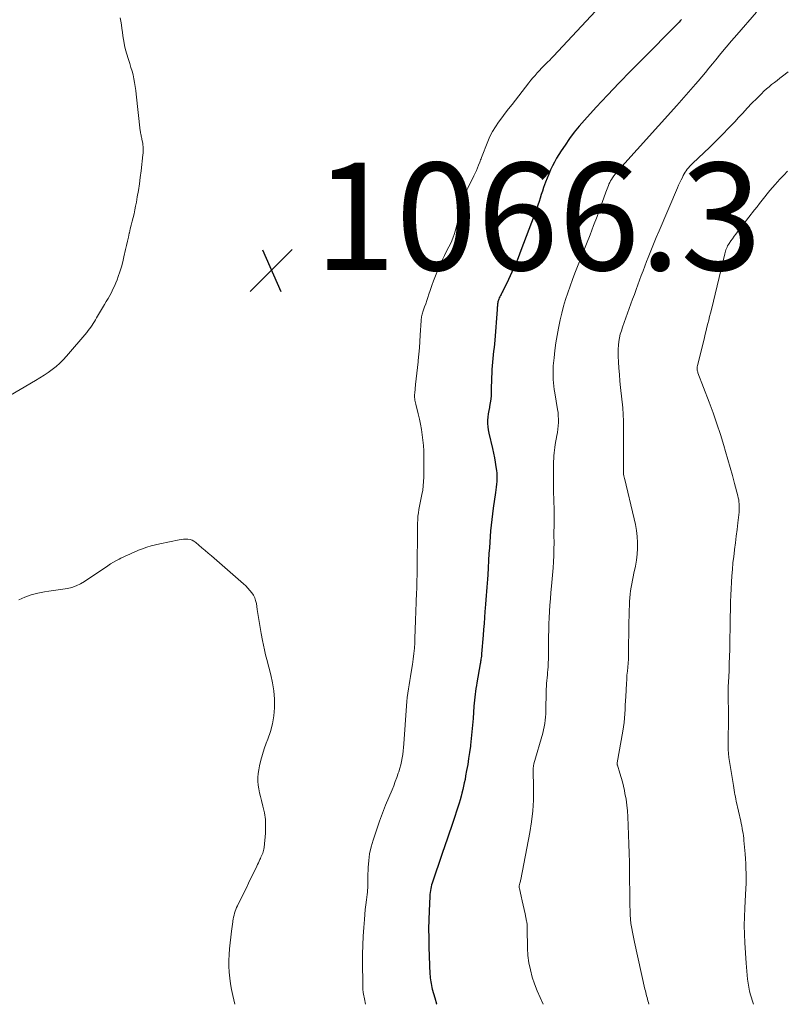
# Model space of a CAD drawing. Units: feet. Extents: x 1920000 to 1925000, y 570000 to 570558.
# Drawn here: x 1920722 to 1920864, y 570000 to 570183 of the extents above; entities that cross this region are included whole.
import ezdxf

# ---------------------------------------------------------------- set-up
doc = ezdxf.new("R2010")
doc.units = ezdxf.units.FT
doc.header["$LTSCALE"] = 100
doc.header["$MEASUREMENT"] = 0
for name, color, linetype, lineweight in [('CONTOUR INDEX', 32, 'Continuous', 25), ('CONTOUR INTERMEDIATE', 40, 'Continuous', 15), ('SPOT ELEVATION', 7, 'Continuous', 15)]:
    doc.layers.add(name, color=color, linetype=linetype, lineweight=lineweight)
doc.styles.add('slant', font='romans.shx', dxfattribs={"oblique": 14.999978})

# ---------------------------------------------------------------- blocks, each defined once
blk = doc.blocks.new('SPOT')
at = {"layer": 'SPOT ELEVATION', "lineweight": 25}
for p, q in [((-3.95, -3.95), (3.86, 3.85)), ((-1.67, 3.81), (1.74, -3.97))]:
    blk.add_line(p, q, dxfattribs=at)

msp = doc.modelspace()

# ---------------------------------------------------------------- linework, layer by layer
at = {"layer": 'CONTOUR INDEX', "elevation": 1060, "flags": 128}
msp.add_lwpolyline([(1920845.16, 570183.36), (1920844.93, 570183.1), (1920844.7, 570182.86), (1920844.46, 570182.61), (1920844.22, 570182.37), (1920837.87, 570175.99), (1920835.7, 570173.78), (1920833.54, 570171.54), (1920831.41, 570169.28), (1920829.3, 570167), (1920827.09, 570164.58), (1920826.13, 570163.48), (1920825.2, 570162.35), (1920824.32, 570161.18), (1920823.48, 570159.98), (1920822.75, 570158.91), (1920822.31, 570158.22), (1920821.89, 570157.52), (1920821.49, 570156.8), (1920821.12, 570156.08), (1920820.77, 570155.33), (1920820.44, 570154.58), (1920820.13, 570153.82), (1920819.85, 570153.06), (1920819.48, 570152.04), (1920819.26, 570151.39), (1920819.04, 570150.74), (1920818.84, 570150.09), (1920818.64, 570149.44), (1920818.44, 570148.78), (1920818.23, 570148.13), (1920818, 570147.49), (1920817.76, 570146.84), (1920815.28, 570140.32), (1920814.74, 570138.96), (1920814.18, 570137.62), (1920813.58, 570136.29), (1920812.96, 570134.97), (1920811.88, 570132.78), (1920811.77, 570132.57), (1920811.67, 570132.36), (1920811.56, 570132.15), (1920811.44, 570131.94), (1920811.34, 570131.73), (1920811.24, 570131.52), (1920811.16, 570131.3), (1920811.08, 570131.08), (1920811.05, 570130.99), (1920811, 570130.79), (1920810.95, 570130.59), (1920810.92, 570130.38), (1920810.9, 570130.18), (1920810.89, 570129.97), (1920810.87, 570129.77), (1920810.85, 570129.56), (1920810.84, 570129.35), (1920810.39, 570123.67), (1920810.33, 570122.99), (1920810.26, 570122.3), (1920810.19, 570121.61), (1920810.12, 570120.93), (1920810.04, 570120.24), (1920809.98, 570119.56), (1920809.92, 570118.87), (1920809.88, 570118.18), (1920809.85, 570117.51), (1920809.81, 570116.7), (1920809.77, 570115.89), (1920809.75, 570115.08), (1920809.73, 570114.27), (1920809.73, 570114.02), (1920809.7, 570113.33), (1920809.64, 570112.65), (1920809.55, 570111.97), (1920809.43, 570111.29), (1920809.39, 570111.12), (1920809.28, 570110.53), (1920809.19, 570109.94), (1920809.12, 570109.34), (1920809.07, 570108.74), (1920809.06, 570108.14), (1920809.09, 570107.54), (1920809.17, 570106.95), (1920809.28, 570106.36), (1920809.96, 570103.45), (1920810.15, 570102.61), (1920810.32, 570101.76), (1920810.47, 570100.91), (1920810.61, 570100.06), (1920810.71, 570099.37), (1920810.77, 570098.86), (1920810.8, 570098.35), (1920810.8, 570097.84), (1920810.77, 570097.32), (1920810.72, 570096.81), (1920810.66, 570096.3), (1920810.6, 570095.79), (1920810.53, 570095.27), (1920810.11, 570092.38), (1920809.97, 570091.33), (1920809.84, 570090.27), (1920809.73, 570089.21), (1920809.63, 570088.15), (1920809.55, 570087.09), (1920809.47, 570086.03), (1920809.39, 570084.96), (1920809.32, 570083.9), (1920809.08, 570079.96), (1920809.03, 570079.18), (1920808.97, 570078.4), (1920808.92, 570077.63), (1920808.87, 570076.85), (1920808.81, 570076.08), (1920808.76, 570075.3), (1920808.7, 570074.52), (1920808.63, 570073.75), (1920808.58, 570073.1), (1920808.49, 570072), (1920808.4, 570070.9), (1920808.31, 570069.8), (1920808.23, 570068.7), (1920807.95, 570065.23), (1920807.94, 570065.14), (1920807.94, 570065.05), (1920807.93, 570064.95), (1920807.92, 570064.86), (1920807.91, 570064.77), (1920807.9, 570064.68), (1920807.89, 570064.59), (1920807.87, 570064.5), (1920807.83, 570064.25), (1920807.8, 570064.03), (1920807.76, 570063.81), (1920807.72, 570063.59), (1920807.69, 570063.38), (1920807.08, 570059.88), (1920806.99, 570059.33), (1920806.9, 570058.79), (1920806.83, 570058.25), (1920806.75, 570057.71), (1920806.69, 570057.16), (1920806.63, 570056.62), (1920806.58, 570056.07), (1920806.53, 570055.53), (1920806.36, 570053.18), (1920806.26, 570051.94), (1920806.15, 570050.71), (1920806.02, 570049.47), (1920805.88, 570048.24), (1920805.86, 570048.05), (1920805.71, 570046.91), (1920805.54, 570045.77), (1920805.36, 570044.64), (1920805.16, 570043.5), (1920804.98, 570042.52), (1920804.86, 570041.88), (1920804.73, 570041.24), (1920804.59, 570040.61), (1920804.45, 570039.98), (1920804.29, 570039.34), (1920804.13, 570038.72), (1920803.94, 570038.09), (1920803.75, 570037.47), (1920802.46, 570033.47), (1920802.23, 570032.74), (1920801.99, 570032.02), (1920801.75, 570031.3), (1920801.5, 570030.58), (1920801.25, 570029.87), (1920801.01, 570029.15), (1920800.76, 570028.43), (1920800.51, 570027.71), (1920798.87, 570022.92), (1920798.76, 570022.58), (1920798.65, 570022.23), (1920798.56, 570021.88), (1920798.48, 570021.53), (1920798.41, 570021.18), (1920798.36, 570020.82), (1920798.32, 570020.46), (1920798.3, 570020.1), (1920798.17, 570017.43), (1920798.11, 570015.74), (1920798.08, 570014.05), (1920798.1, 570012.35), (1920798.14, 570010.66), (1920798.33, 570005.62), (1920798.35, 570005.27), (1920798.38, 570004.91), (1920798.42, 570004.56), (1920798.47, 570004.21), (1920798.53, 570003.86), (1920798.6, 570003.51), (1920798.68, 570003.16), (1920798.77, 570002.82), (1920799.22, 570001.23), (1920799.56, 570000.1), (1920799.59, 570000)], dxfattribs=at)
at = {"layer": 'CONTOUR INTERMEDIATE', "flags": 128}
for points, elevation in [([(1920829.14, 570184.89), (1920821.36, 570176.55), (1920820.99, 570176.16), (1920820.62, 570175.77), (1920820.24, 570175.39), (1920819.85, 570175.02), (1920819.47, 570174.64), (1920819.1, 570174.26), (1920818.73, 570173.88), (1920818.36, 570173.48), (1920818.28, 570173.39), (1920817.89, 570172.95), (1920817.5, 570172.5), (1920817.12, 570172.03), (1920816.75, 570171.57), (1920813.61, 570167.54), (1920812.98, 570166.72), (1920812.35, 570165.89), (1920811.72, 570165.06), (1920811.09, 570164.24), (1920810.51, 570163.38), (1920809.97, 570162.5), (1920809.51, 570161.58), (1920809.1, 570160.64), (1920807.95, 570157.65), (1920807.86, 570157.43), (1920807.77, 570157.21), (1920807.69, 570156.99), (1920807.6, 570156.77), (1920807.38, 570156.22), (1920807.18, 570155.73), (1920806.97, 570155.24), (1920806.75, 570154.75), (1920806.52, 570154.27), (1920805.38, 570151.97), (1920805.15, 570151.47), (1920804.94, 570150.97), (1920804.77, 570150.45), (1920804.62, 570149.92), (1920804.6, 570149.85), (1920804.46, 570149.28), (1920804.31, 570148.72), (1920804.16, 570148.15), (1920804.02, 570147.58), (1920803.18, 570144.38), (1920802.92, 570143.51), (1920802.62, 570142.65), (1920802.26, 570141.82), (1920801.86, 570141.01), (1920801.43, 570140.2), (1920801.02, 570139.39), (1920800.63, 570138.57), (1920800.25, 570137.73), (1920799.73, 570136.53), (1920799.35, 570135.63), (1920798.99, 570134.72), (1920798.66, 570133.8), (1920798.35, 570132.87), (1920798.14, 570132.19), (1920797.95, 570131.6), (1920797.75, 570131.02), (1920797.55, 570130.43), (1920797.34, 570129.85), (1920797.08, 570129.13), (1920797, 570128.91), (1920796.93, 570128.69), (1920796.87, 570128.47), (1920796.81, 570128.25), (1920796.77, 570128.02), (1920796.73, 570127.79), (1920796.7, 570127.56), (1920796.68, 570127.33), (1920796.52, 570124.55), (1920796.45, 570123.37), (1920796.36, 570122.19), (1920796.25, 570121.02), (1920796.13, 570119.84), (1920796.11, 570119.6), (1920796, 570118.55), (1920795.88, 570117.49), (1920795.77, 570116.43), (1920795.66, 570115.37), (1920795.49, 570113.76), (1920795.48, 570113.51), (1920795.47, 570113.26), (1920795.48, 570113), (1920795.5, 570112.75), (1920795.54, 570112.5), (1920795.58, 570112.25), (1920795.63, 570112), (1920795.68, 570111.76), (1920796.13, 570109.93), (1920796.36, 570108.95), (1920796.56, 570107.98), (1920796.74, 570106.99), (1920796.9, 570106), (1920797.02, 570105.01), (1920797.12, 570104.02), (1920797.17, 570103.02), (1920797.19, 570102.02), (1920797.19, 570098.12), (1920797.16, 570097.32), (1920797.1, 570096.52), (1920796.99, 570095.73), (1920796.85, 570094.94), (1920796.78, 570094.62), (1920796.65, 570093.99), (1920796.52, 570093.37), (1920796.4, 570092.74), (1920796.28, 570092.11), (1920796.18, 570091.48), (1920796.1, 570090.85), (1920796.06, 570090.21), (1920796.03, 570089.57), (1920795.93, 570080), (1920795.91, 570078.79), (1920795.88, 570077.58), (1920795.84, 570076.37), (1920795.79, 570075.16), (1920795.76, 570074.44), (1920795.72, 570073.59), (1920795.69, 570072.74), (1920795.66, 570071.9), (1920795.63, 570071.05), (1920795.6, 570070.21), (1920795.57, 570069.36), (1920795.53, 570068.51), (1920795.5, 570067.67), (1920795.49, 570067.32), (1920795.43, 570066.3), (1920795.35, 570065.29), (1920795.23, 570064.28), (1920795.08, 570063.27), (1920794.84, 570061.82), (1920794.71, 570061.04), (1920794.58, 570060.26), (1920794.44, 570059.49), (1920794.31, 570058.71), (1920794.19, 570057.93), (1920794.08, 570057.15), (1920794, 570056.37), (1920793.94, 570055.59), (1920793.47, 570048.49), (1920793.41, 570047.83), (1920793.34, 570047.18), (1920793.26, 570046.52), (1920793.16, 570045.87), (1920793.03, 570045.22), (1920792.89, 570044.57), (1920792.71, 570043.94), (1920792.52, 570043.3), (1920792.42, 570043.01), (1920792.15, 570042.23), (1920791.87, 570041.47), (1920791.58, 570040.7), (1920791.27, 570039.95), (1920790.68, 570038.53), (1920790.08, 570037.07), (1920789.51, 570035.59), (1920788.96, 570034.1), (1920788.44, 570032.61), (1920787.74, 570030.53), (1920787.38, 570029.29), (1920787.1, 570028.04), (1920786.94, 570026.77), (1920786.85, 570025.49), (1920786.8, 570023.73), (1920786.79, 570023.32), (1920786.78, 570022.91), (1920786.77, 570022.5), (1920786.77, 570022.09), (1920786.75, 570021.68), (1920786.73, 570021.27), (1920786.69, 570020.86), (1920786.64, 570020.45), (1920786.5, 570019.46), (1920786.38, 570018.55), (1920786.28, 570017.64), (1920786.19, 570016.73), (1920786.12, 570015.82), (1920786.01, 570014.33), (1920785.91, 570012.68), (1920785.84, 570011.02), (1920785.8, 570009.36), (1920785.79, 570007.7), (1920785.82, 570003.83), (1920785.83, 570003.46), (1920785.84, 570003.08), (1920785.87, 570002.71), (1920785.91, 570002.34), (1920785.93, 570002.2), (1920785.97, 570001.9), (1920786.01, 570001.6), (1920786.06, 570001.3), (1920786.12, 570000.99), (1920786.32, 570000)], 1064), ([(1920859.1, 570184.73), (1920855.45, 570180.51), (1920854.46, 570179.35), (1920853.47, 570178.19), (1920852.5, 570177.02), (1920851.53, 570175.84), (1920850.93, 570175.1), (1920850.27, 570174.29), (1920849.61, 570173.48), (1920848.94, 570172.68), (1920848.27, 570171.88), (1920847.77, 570171.28), (1920847.35, 570170.78), (1920846.92, 570170.29), (1920846.48, 570169.79), (1920846.04, 570169.31), (1920845.59, 570168.82), (1920845.15, 570168.34), (1920844.71, 570167.85), (1920844.26, 570167.36), (1920833.47, 570155.37), (1920833.15, 570155.01), (1920832.85, 570154.63), (1920832.57, 570154.24), (1920832.3, 570153.84), (1920832.13, 570153.57), (1920831.96, 570153.29), (1920831.8, 570153.01), (1920831.66, 570152.71), (1920831.54, 570152.41), (1920831.42, 570152.1), (1920831.31, 570151.79), (1920831.19, 570151.48), (1920831.08, 570151.17), (1920830.06, 570148.38), (1920829.44, 570146.68), (1920828.8, 570144.98), (1920828.15, 570143.28), (1920827.48, 570141.59), (1920825.81, 570137.37), (1920825.33, 570136.15), (1920824.87, 570134.92), (1920824.42, 570133.69), (1920823.98, 570132.46), (1920823.58, 570131.21), (1920823.2, 570129.96), (1920822.88, 570128.7), (1920822.59, 570127.42), (1920822.26, 570125.86), (1920822, 570124.5), (1920821.77, 570123.13), (1920821.59, 570121.75), (1920821.44, 570120.37), (1920821.3, 570118.86), (1920821.26, 570118.23), (1920821.24, 570117.6), (1920821.25, 570116.98), (1920821.28, 570116.35), (1920821.33, 570115.72), (1920821.4, 570115.1), (1920821.48, 570114.47), (1920821.57, 570113.85), (1920822.08, 570110.76), (1920822.17, 570110.15), (1920822.22, 570109.54), (1920822.24, 570108.93), (1920822.24, 570108.31), (1920822.2, 570107.7), (1920822.14, 570107.09), (1920822.06, 570106.48), (1920821.96, 570105.87), (1920821.65, 570104.2), (1920821.57, 570103.68), (1920821.49, 570103.17), (1920821.44, 570102.65), (1920821.4, 570102.13), (1920821.38, 570101.6), (1920821.36, 570101.08), (1920821.35, 570100.56), (1920821.35, 570100.03), (1920821.34, 570096.45), (1920821.35, 570095.73), (1920821.35, 570095.02), (1920821.37, 570094.31), (1920821.39, 570093.6), (1920821.41, 570093.18), (1920821.43, 570092.68), (1920821.44, 570092.17), (1920821.44, 570091.67), (1920821.45, 570091.16), (1920821.45, 570091.1), (1920821.44, 570090.63), (1920821.44, 570090.15), (1920821.44, 570089.68), (1920821.43, 570089.21), (1920821.43, 570088.73), (1920821.42, 570088.26), (1920821.42, 570087.78), (1920821.42, 570087.31), (1920821.43, 570085.91), (1920821.42, 570084.74), (1920821.39, 570083.57), (1920821.32, 570082.4), (1920821.24, 570081.23), (1920820.94, 570077.86), (1920820.85, 570076.69), (1920820.76, 570075.51), (1920820.67, 570074.34), (1920820.6, 570073.16), (1920820.54, 570071.98), (1920820.48, 570070.81), (1920820.45, 570069.63), (1920820.43, 570068.45), (1920820.39, 570064.97), (1920820.37, 570064.27), (1920820.35, 570063.57), (1920820.31, 570062.88), (1920820.26, 570062.18), (1920820.23, 570061.85), (1920820.19, 570061.32), (1920820.15, 570060.79), (1920820.1, 570060.27), (1920820.05, 570059.74), (1920820.01, 570059.21), (1920819.97, 570058.68), (1920819.95, 570058.15), (1920819.94, 570057.62), (1920819.93, 570055.3), (1920819.92, 570054.69), (1920819.89, 570054.08), (1920819.85, 570053.47), (1920819.79, 570052.87), (1920819.71, 570052.27), (1920819.61, 570051.67), (1920819.48, 570051.08), (1920819.33, 570050.49), (1920817.68, 570044.77), (1920817.65, 570044.66), (1920817.62, 570044.55), (1920817.6, 570044.43), (1920817.59, 570044.31), (1920817.58, 570044.2), (1920817.57, 570044.08), (1920817.57, 570043.96), (1920817.57, 570043.85), (1920817.62, 570040.03), (1920817.58, 570038.01), (1920817.47, 570035.99), (1920817.23, 570033.99), (1920816.91, 570032), (1920815.23, 570023.24), (1920815.2, 570023.07), (1920815.16, 570022.91), (1920815.12, 570022.74), (1920815.07, 570022.58), (1920815.04, 570022.48), (1920815.01, 570022.37), (1920814.99, 570022.25), (1920814.97, 570022.14), (1920814.95, 570022.02), (1920814.95, 570021.91), (1920814.95, 570021.79), (1920814.96, 570021.68), (1920814.98, 570021.56), (1920815.3, 570020.11), (1920815.49, 570019.29), (1920815.67, 570018.46), (1920815.85, 570017.64), (1920816.03, 570016.82), (1920816.32, 570015.5), (1920816.36, 570015.34), (1920816.38, 570015.17), (1920816.4, 570014.99), (1920816.41, 570014.82), (1920816.41, 570014.65), (1920816.42, 570014.48), (1920816.42, 570014.3), (1920816.43, 570014.13), (1920816.49, 570010.43), (1920816.57, 570009.07), (1920816.74, 570007.73), (1920817.02, 570006.4), (1920817.37, 570005.08), (1920817.81, 570003.79), (1920818.29, 570002.5), (1920818.82, 570001.24), (1920819.39, 570000)], 1056), ([(1920716.26, 570111.13), (1920724.93, 570116.14), (1920725.72, 570116.61), (1920726.5, 570117.1), (1920727.27, 570117.62), (1920728.02, 570118.16), (1920728.74, 570118.74), (1920729.43, 570119.34), (1920730.08, 570119.99), (1920730.7, 570120.68), (1920734.45, 570125.1), (1920734.71, 570125.42), (1920734.96, 570125.74), (1920735.2, 570126.07), (1920735.43, 570126.41), (1920735.65, 570126.76), (1920735.87, 570127.1), (1920736.08, 570127.45), (1920736.29, 570127.8), (1920737.77, 570130.3), (1920738.09, 570130.85), (1920738.41, 570131.41), (1920738.73, 570131.98), (1920739.03, 570132.54), (1920739.33, 570133.12), (1920739.6, 570133.7), (1920739.85, 570134.29), (1920740.09, 570134.89), (1920740.3, 570135.48), (1920740.61, 570136.39), (1920740.9, 570137.3), (1920741.15, 570138.22), (1920741.38, 570139.16), (1920741.69, 570140.55), (1920741.86, 570141.3), (1920742.03, 570142.06), (1920742.2, 570142.81), (1920742.37, 570143.56), (1920742.39, 570143.65), (1920742.56, 570144.36), (1920742.72, 570145.07), (1920742.9, 570145.77), (1920743.07, 570146.47), (1920743.25, 570147.18), (1920743.41, 570147.88), (1920743.55, 570148.59), (1920743.69, 570149.31), (1920743.86, 570150.3), (1920744.07, 570151.51), (1920744.25, 570152.73), (1920744.42, 570153.94), (1920744.57, 570155.16), (1920744.9, 570158.13), (1920744.93, 570158.44), (1920744.95, 570158.75), (1920744.96, 570159.06), (1920744.95, 570159.37), (1920744.94, 570159.68), (1920744.91, 570159.98), (1920744.86, 570160.29), (1920744.81, 570160.59), (1920744.72, 570161), (1920744.68, 570161.2), (1920744.63, 570161.41), (1920744.59, 570161.61), (1920744.55, 570161.81), (1920744.51, 570162.02), (1920744.47, 570162.22), (1920744.44, 570162.42), (1920744.42, 570162.63), (1920743.65, 570169.42), (1920743.56, 570170.14), (1920743.46, 570170.87), (1920743.34, 570171.59), (1920743.21, 570172.31), (1920743.06, 570173.02), (1920742.88, 570173.73), (1920742.68, 570174.44), (1920742.46, 570175.13), (1920742.14, 570176.09), (1920741.9, 570176.89), (1920741.68, 570177.69), (1920741.5, 570178.51), (1920741.35, 570179.33), (1920741.3, 570179.63), (1920741.19, 570180.3), (1920741.09, 570180.98), (1920740.99, 570181.65), (1920740.89, 570182.33), (1920740.79, 570183.01), (1920740.68, 570183.68)], 1064), ([(1920864.99, 570173.59), (1920863.97, 570172.8), (1920863.46, 570172.41), (1920862.96, 570172.02), (1920862.45, 570171.62), (1920861.94, 570171.23), (1920861.45, 570170.83), (1920860.96, 570170.41), (1920860.49, 570169.98), (1920860.03, 570169.53), (1920859.16, 570168.66), (1920858.28, 570167.76), (1920857.41, 570166.85), (1920856.55, 570165.93), (1920855.69, 570165.01), (1920855.12, 570164.38), (1920853.97, 570163.15), (1920852.81, 570161.94), (1920851.62, 570160.75), (1920850.41, 570159.57), (1920847.21, 570156.52), (1920846.96, 570156.27), (1920846.71, 570156.01), (1920846.47, 570155.75), (1920846.24, 570155.48), (1920846.03, 570155.2), (1920845.83, 570154.91), (1920845.65, 570154.61), (1920845.48, 570154.3), (1920845.32, 570153.96), (1920845.08, 570153.47), (1920844.85, 570152.97), (1920844.63, 570152.48), (1920844.41, 570151.98), (1920840.98, 570144), (1920840.46, 570142.77), (1920839.95, 570141.53), (1920839.45, 570140.29), (1920838.96, 570139.05), (1920838.67, 570138.3), (1920838.34, 570137.42), (1920838, 570136.55), (1920837.68, 570135.68), (1920837.35, 570134.8), (1920837.02, 570133.92), (1920836.7, 570133.05), (1920836.38, 570132.17), (1920836.06, 570131.29), (1920834.18, 570126.07), (1920833.96, 570125.41), (1920833.77, 570124.74), (1920833.62, 570124.07), (1920833.5, 570123.38), (1920833.41, 570122.69), (1920833.36, 570122), (1920833.35, 570121.3), (1920833.37, 570120.61), (1920833.43, 570119.61), (1920833.5, 570118.42), (1920833.59, 570117.23), (1920833.7, 570116.04), (1920833.81, 570114.85), (1920834.21, 570111.07), (1920834.24, 570110.82), (1920834.26, 570110.56), (1920834.28, 570110.31), (1920834.3, 570110.06), (1920834.32, 570109.81), (1920834.33, 570109.56), (1920834.33, 570109.3), (1920834.34, 570109.05), (1920834.35, 570098.78), (1920834.36, 570098.67), (1920834.42, 570098.41), (1920834.45, 570098.3), (1920834.48, 570098.19), (1920834.5, 570098.08), (1920834.53, 570097.96), (1920836.36, 570090.4), (1920836.59, 570089.31), (1920836.77, 570088.21), (1920836.89, 570087.11), (1920836.96, 570086), (1920836.96, 570084.89), (1920836.91, 570083.78), (1920836.77, 570082.68), (1920836.58, 570081.59), (1920836.3, 570080.25), (1920836.17, 570079.6), (1920836.03, 570078.94), (1920835.9, 570078.29), (1920835.78, 570077.64), (1920835.67, 570076.99), (1920835.58, 570076.33), (1920835.52, 570075.67), (1920835.48, 570075.01), (1920835.45, 570074.31), (1920835.42, 570073.29), (1920835.39, 570072.28), (1920835.37, 570071.26), (1920835.36, 570070.25), (1920835.32, 570065.78), (1920835.3, 570065.03), (1920835.27, 570064.27), (1920835.22, 570063.52), (1920835.15, 570062.76), (1920835.08, 570062.01), (1920835.01, 570061.26), (1920834.96, 570060.5), (1920834.91, 570059.75), (1920834.78, 570057.32), (1920834.73, 570056.51), (1920834.69, 570055.7), (1920834.65, 570054.89), (1920834.61, 570054.08), (1920834.56, 570053.27), (1920834.48, 570052.47), (1920834.38, 570051.67), (1920834.25, 570050.87), (1920833.21, 570044.94), (1920833.2, 570044.89), (1920833.2, 570044.83), (1920833.19, 570044.78), (1920833.19, 570044.72), (1920833.2, 570044.66), (1920833.2, 570044.61), (1920833.22, 570044.55), (1920833.23, 570044.5), (1920833.7, 570043.01), (1920833.94, 570042.21), (1920834.16, 570041.4), (1920834.36, 570040.59), (1920834.53, 570039.78), (1920834.64, 570039.26), (1920834.83, 570038.18), (1920834.99, 570037.09), (1920835.1, 570036), (1920835.17, 570034.91), (1920835.25, 570033.29), (1920835.32, 570031.56), (1920835.38, 570029.84), (1920835.42, 570028.12), (1920835.45, 570026.39), (1920835.47, 570024.12), (1920835.48, 570023.53), (1920835.49, 570022.95), (1920835.5, 570022.36), (1920835.51, 570021.77), (1920835.52, 570021.18), (1920835.54, 570020.59), (1920835.55, 570020.01), (1920835.56, 570019.42), (1920835.63, 570016.35), (1920835.64, 570016.19), (1920835.65, 570016.02), (1920835.66, 570015.86), (1920835.67, 570015.69), (1920835.68, 570015.53), (1920835.7, 570015.36), (1920835.73, 570015.2), (1920835.75, 570015.03), (1920835.92, 570014.09), (1920836.04, 570013.45), (1920836.17, 570012.82), (1920836.3, 570012.19), (1920836.44, 570011.55), (1920838.36, 570002.84), (1920838.43, 570002.53), (1920838.5, 570002.21), (1920838.58, 570001.89), (1920838.66, 570001.57), (1920838.74, 570001.26), (1920838.82, 570000.94), (1920838.91, 570000.63), (1920838.99, 570000.31), (1920839.08, 570000)], 1052), ([(1920864.89, 570155.12), (1920864.19, 570154.37), (1920863.49, 570153.61), (1920862.62, 570152.64), (1920862.12, 570152.07), (1920861.62, 570151.49), (1920861.13, 570150.9), (1920860.65, 570150.3), (1920860.18, 570149.71), (1920859.7, 570149.11), (1920859.23, 570148.5), (1920858.76, 570147.9), (1920855.59, 570143.83), (1920855.27, 570143.41), (1920854.95, 570142.98), (1920854.64, 570142.54), (1920854.33, 570142.11), (1920854.03, 570141.66), (1920853.89, 570141.44), (1920853.75, 570141.21), (1920853.64, 570140.97), (1920853.53, 570140.73), (1920853.44, 570140.48), (1920853.36, 570140.22), (1920853.28, 570139.97), (1920853.21, 570139.71), (1920850.72, 570129.34), (1920850.56, 570128.69), (1920850.4, 570128.03), (1920850.23, 570127.38), (1920850.07, 570126.73), (1920849.9, 570126.08), (1920849.73, 570125.43), (1920849.57, 570124.78), (1920849.41, 570124.12), (1920848.13, 570118.89), (1920848.1, 570118.72), (1920848.07, 570118.56), (1920848.07, 570118.39), (1920848.07, 570118.23), (1920848.08, 570118.21), (1920848.1, 570118.05), (1920848.12, 570117.9), (1920848.17, 570117.74), (1920848.22, 570117.59), (1920850.29, 570112.13), (1920851.03, 570110.12), (1920851.74, 570108.1), (1920852.4, 570106.07), (1920853.03, 570104.03), (1920853.37, 570102.89), (1920853.8, 570101.4), (1920854.23, 570099.92), (1920854.64, 570098.43), (1920855.04, 570096.94), (1920855.64, 570094.69), (1920855.73, 570094.32), (1920855.8, 570093.95), (1920855.85, 570093.57), (1920855.89, 570093.18), (1920855.91, 570092.8), (1920855.91, 570092.42), (1920855.9, 570092.03), (1920855.87, 570091.65), (1920855.64, 570089.63), (1920855.5, 570088.39), (1920855.36, 570087.15), (1920855.2, 570085.91), (1920855.04, 570084.67), (1920855.02, 570084.58), (1920854.87, 570083.38), (1920854.74, 570082.18), (1920854.63, 570080.98), (1920854.53, 570079.77), (1920854.45, 570078.57), (1920854.39, 570077.36), (1920854.34, 570076.15), (1920854.3, 570074.94), (1920854.27, 570073.72), (1920854.26, 570073.1), (1920854.24, 570072.47), (1920854.23, 570071.85), (1920854.22, 570071.22), (1920854.21, 570070.6), (1920854.2, 570069.97), (1920854.19, 570069.35), (1920854.18, 570068.72), (1920854.16, 570067.37), (1920854.14, 570066.07), (1920854.1, 570064.77), (1920854.05, 570063.47), (1920854, 570062.17), (1920853.94, 570060.94), (1920853.9, 570060.03), (1920853.87, 570059.11), (1920853.86, 570058.2), (1920853.86, 570057.28), (1920853.86, 570056.72), (1920853.87, 570056.09), (1920853.88, 570055.45), (1920853.89, 570054.81), (1920853.91, 570054.17), (1920853.93, 570053.53), (1920853.93, 570052.9), (1920853.92, 570052.26), (1920853.9, 570051.62), (1920853.85, 570050.46), (1920853.83, 570049.71), (1920853.82, 570048.96), (1920853.84, 570048.21), (1920853.87, 570047.46), (1920853.92, 570046.71), (1920853.99, 570045.96), (1920854.09, 570045.21), (1920854.2, 570044.47), (1920854.76, 570041.12), (1920854.82, 570040.71), (1920854.89, 570040.29), (1920854.96, 570039.88), (1920855.03, 570039.46), (1920855.11, 570039.05), (1920855.19, 570038.63), (1920855.27, 570038.22), (1920855.36, 570037.81), (1920856.18, 570034.11), (1920856.27, 570033.65), (1920856.37, 570033.2), (1920856.46, 570032.75), (1920856.54, 570032.3), (1920856.62, 570031.84), (1920856.69, 570031.38), (1920856.74, 570030.93), (1920856.79, 570030.47), (1920857, 570028.02), (1920857.07, 570027.11), (1920857.12, 570026.2), (1920857.16, 570025.28), (1920857.18, 570024.37), (1920857.2, 570023.23), (1920857.2, 570022.88), (1920857.2, 570022.53), (1920857.18, 570022.19), (1920857.16, 570021.84), (1920857.14, 570021.49), (1920857.11, 570021.15), (1920857.09, 570020.8), (1920857.07, 570020.45), (1920856.93, 570017.92), (1920856.87, 570016.3), (1920856.85, 570014.69), (1920856.88, 570013.07), (1920856.95, 570011.46), (1920857.18, 570007.64), (1920857.23, 570006.89), (1920857.29, 570006.15), (1920857.37, 570005.41), (1920857.45, 570004.67), (1920857.55, 570003.93), (1920857.68, 570003.2), (1920857.84, 570002.47), (1920858.03, 570001.75), (1920858.47, 570000.2), (1920858.54, 570000)], 1048), ([(1920721.8, 570075.28), (1920722.95, 570075.81), (1920724.13, 570076.26), (1920725.35, 570076.57), (1920726.6, 570076.8), (1920727.4, 570076.91), (1920728.27, 570077.02), (1920729.13, 570077.15), (1920730, 570077.28), (1920730.86, 570077.42), (1920731.7, 570077.62), (1920732.51, 570077.89), (1920733.29, 570078.26), (1920734.03, 570078.7), (1920738.36, 570081.64), (1920738.89, 570081.98), (1920739.42, 570082.3), (1920739.96, 570082.6), (1920740.51, 570082.89), (1920740.82, 570083.04), (1920741.23, 570083.23), (1920741.63, 570083.43), (1920742.04, 570083.62), (1920742.45, 570083.81), (1920742.86, 570084), (1920743.27, 570084.18), (1920743.69, 570084.35), (1920744.11, 570084.52), (1920744.83, 570084.8), (1920745.62, 570085.09), (1920746.42, 570085.35), (1920747.23, 570085.56), (1920748.04, 570085.75), (1920751.66, 570086.5), (1920752.06, 570086.56), (1920752.46, 570086.61), (1920752.87, 570086.61), (1920753.28, 570086.59), (1920753.67, 570086.52), (1920754.05, 570086.4), (1920754.4, 570086.22), (1920754.73, 570085.99), (1920755.3, 570085.51), (1920755.89, 570085.01), (1920756.49, 570084.51), (1920757.08, 570084), (1920757.67, 570083.49), (1920763.63, 570078.28), (1920764.05, 570077.89), (1920764.44, 570077.49), (1920764.82, 570077.07), (1920765.17, 570076.63), (1920765.47, 570076.16), (1920765.72, 570075.67), (1920765.89, 570075.15), (1920766.02, 570074.6), (1920766.18, 570073.49), (1920766.34, 570072.37), (1920766.52, 570071.26), (1920766.71, 570070.14), (1920766.92, 570069.03), (1920767.17, 570067.73), (1920767.34, 570066.85), (1920767.53, 570065.97), (1920767.74, 570065.09), (1920767.96, 570064.22), (1920768.7, 570061.37), (1920769.03, 570059.86), (1920769.26, 570058.35), (1920769.37, 570056.82), (1920769.38, 570055.28), (1920769.38, 570055.21), (1920769.25, 570053.71), (1920769.02, 570052.24), (1920768.64, 570050.79), (1920768.17, 570049.37), (1920767.87, 570048.59), (1920767.49, 570047.56), (1920767.16, 570046.52), (1920766.87, 570045.47), (1920766.63, 570044.4), (1920766.48, 570043.68), (1920766.37, 570042.97), (1920766.31, 570042.25), (1920766.32, 570041.54), (1920766.38, 570040.82), (1920766.48, 570040.1), (1920766.61, 570039.38), (1920766.77, 570038.68), (1920766.95, 570037.97), (1920767.25, 570036.9), (1920767.53, 570035.66), (1920767.71, 570034.4), (1920767.75, 570033.14), (1920767.71, 570031.87), (1920767.46, 570029.17), (1920767.42, 570028.9), (1920767.37, 570028.64), (1920767.3, 570028.39), (1920767.21, 570028.14), (1920767.1, 570027.89), (1920766.99, 570027.64), (1920766.88, 570027.4), (1920766.77, 570027.15), (1920766.69, 570026.99), (1920766.54, 570026.67), (1920766.39, 570026.35), (1920766.23, 570026.02), (1920766.08, 570025.7), (1920765.48, 570024.44), (1920765.02, 570023.49), (1920764.56, 570022.53), (1920764.1, 570021.58), (1920763.63, 570020.64), (1920762.51, 570018.36), (1920762.35, 570018.02), (1920762.21, 570017.68), (1920762.09, 570017.33), (1920761.97, 570016.97), (1920761.88, 570016.61), (1920761.79, 570016.25), (1920761.72, 570015.88), (1920761.66, 570015.52), (1920761.64, 570015.37), (1920761.57, 570014.93), (1920761.51, 570014.49), (1920761.45, 570014.05), (1920761.4, 570013.6), (1920761.03, 570010.34), (1920760.94, 570009.25), (1920760.89, 570008.16), (1920760.9, 570007.07), (1920760.96, 570005.98), (1920761.08, 570004.89), (1920761.22, 570003.81), (1920761.41, 570002.73), (1920761.63, 570001.66), (1920762, 570000)], 1068)]:
    msp.add_lwpolyline(points, dxfattribs=dict(at, elevation=elevation))

# ---------------------------------------------------------------- block references
at = {"layer": 'SPOT ELEVATION'}
msp.add_blockref('SPOT', (1920768.82, 570136.68, 1066.34), dxfattribs=at)

# ---------------------------------------------------------------- texts
at = {"layer": 'SPOT ELEVATION', "style": 'slant', "oblique": 15}
msp.add_text('1066.3', height=20, dxfattribs=at).set_placement((1920776.82, 570136.68, 1066.34))

doc.saveas('drawing.dxf')
